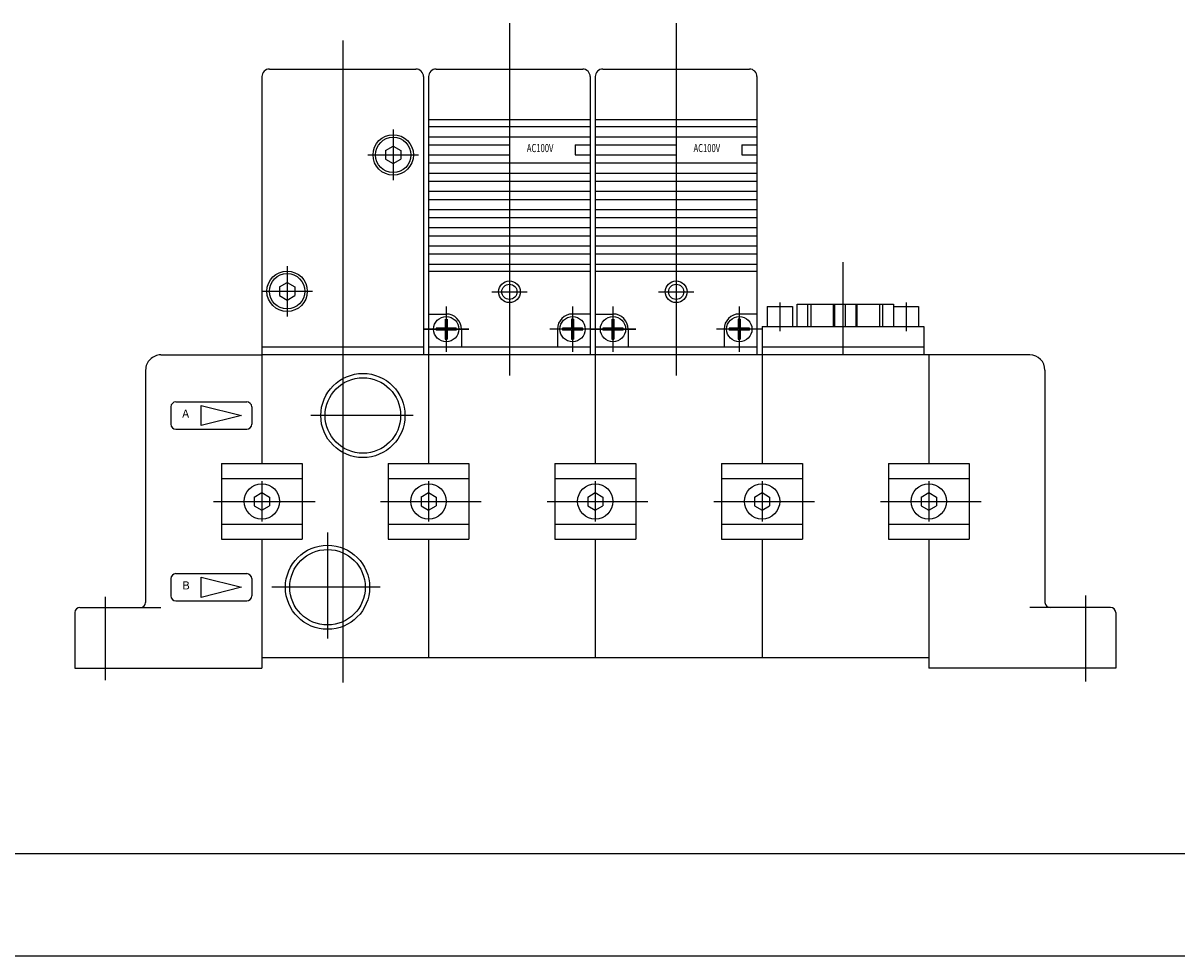
# Model space of a CAD drawing. Extents: x -420 to 420, y -297 to 297.
# Drawn here: x -36 to 192, y -297 to -112 of the extents above; entities that cross this region are included whole.
import ezdxf

# ---------------------------------------------------------------- set-up
doc = ezdxf.new("R2010")
doc.units = 0
doc.layers.get('0').update_dxf_attribs({"linetype": 'CONTINUOUS'})
doc.styles.get("Standard").update_dxf_attribs({"font": 'txt', "bigfont": 'BIGFONT'})

msp = doc.modelspace()

# ---------------------------------------------------------------- linework, layer by layer
for p, q in [((60.000004, -112.29393), (60.000004, -182.059052)), ((93.000092, -112.29393), (93.000092, -182.059052)), ((27.000004, -115.756241), (27.000004, -242.842636)), ((10.999912, -122.899948), (10.999912, -177.999954)), ((12.499912, -121.399948), (41.499912, -121.399948)), ((42.999912, -122.899948), (42.999912, -177.999954)), ((44.000004, -122.899956), (44.000004, -177.999954)), ((45.499989, -121.399948), (74.499985, -121.399948)), ((76, -122.89994), (76, -177.999954)), ((77.000092, -122.899956), (77.000092, -177.999954)), ((78.500076, -121.399948), (107.500076, -121.399948)), ((109.000092, -122.89994), (109.000092, -177.999954)), ((43.999989, -131.399948), (75.999985, -131.399948)), ((77.000076, -131.399948), (109.000076, -131.399948)), ((36.999912, -133.399948), (36.999912, -143.399948)), ((43.999989, -132.799942), (75.999985, -132.799942)), ((77.000076, -132.799942), (109.000076, -132.799942)), ((35.499851, -137.533936), (36.999859, -136.667908)), ((36.999882, -136.667664), (38.499886, -137.533691)), ((43.999989, -134.799942), (75.999985, -134.799942)), ((43.999989, -136.399948), (59.999989, -136.399948)), ((60.000004, -136.399948), (60.000004, -138.399948)), ((72.999985, -136.399948), (75.999985, -136.399948)), ((73, -136.399933), (73, -138.399933)), ((77.000076, -134.799942), (109.000076, -134.799942)), ((77.000076, -136.399948), (93.000076, -136.399948)), ((93.000092, -136.399948), (93.000092, -138.399948)), ((106.000076, -136.399948), (109.000076, -136.399948)), ((106.000092, -136.399933), (106.000092, -138.399933)), ((31.999912, -138.399948), (41.999912, -138.399948)), ((35.499878, -139.265808), (36.999882, -140.131836)), ((35.499912, -137.53392), (35.499912, -139.265976)), ((36.999855, -140.132019), (38.499863, -139.265991)), ((38.499912, -137.53392), (38.499912, -139.265976)), ((43.999989, -138.399948), (59.999989, -138.399948)), ((72.999985, -138.399948), (75.999985, -138.399948)), ((77.000076, -138.399948), (93.000076, -138.399948)), ((106.000076, -138.399948), (109.000076, -138.399948)), ((43.999989, -139.999954), (75.999985, -139.999954)), ((77.000076, -139.999954), (109.000076, -139.999954)), ((43.999989, -141.999954), (75.999985, -141.999954)), ((43.999989, -143.59996), (75.999985, -143.59996)), ((77.000076, -141.999954), (109.000076, -141.999954)), ((77.000076, -143.59996), (109.000076, -143.59996)), ((43.999989, -145.59996), (75.999985, -145.59996)), ((77.000076, -145.59996), (109.000076, -145.59996)), ((43.999989, -147.199936), (75.999985, -147.199936)), ((77.000076, -147.199936), (109.000076, -147.199936)), ((43.999989, -149.199936), (75.999985, -149.199936)), ((77.000076, -149.199936), (109.000076, -149.199936)), ((43.999989, -150.799942), (75.999985, -150.799942)), ((43.999989, -152.799942), (75.999985, -152.799942)), ((77.000076, -150.799942), (109.000076, -150.799942)), ((77.000076, -152.799942), (109.000076, -152.799942)), ((44.000004, -154.399948), (76, -154.399948)), ((77.000092, -154.399948), (109.000092, -154.399948)), ((44.000004, -156.399948), (76, -156.399948)), ((77.000092, -156.399948), (109.000092, -156.399948)), ((44.000004, -157.999954), (76, -157.999954)), ((77.000092, -157.999954), (109.000092, -157.999954)), ((126.000092, -159.657761), (126.000092, -177.949951)), ((15.999912, -160.399948), (15.999912, -170.399948)), ((44.000004, -159.999954), (76, -159.999954)), ((44.000004, -161.399963), (76, -161.399963)), ((77.000092, -159.999954), (109.000092, -159.999954)), ((77.000092, -161.399963), (109.000092, -161.399963)), ((14.499844, -164.533951), (15.999847, -163.667923)), ((15.99984, -163.667755), (17.499844, -164.533783)), ((10.999912, -165.399948), (20.999912, -165.399948)), ((14.49987, -166.265778), (15.999874, -167.131805)), ((14.499912, -164.53392), (14.499912, -166.265976)), ((15.99984, -167.13205), (17.499844, -166.266022)), ((17.499912, -164.53392), (17.499912, -166.265976)), ((56.500004, -165.499969), (63.500004, -165.499969)), ((89.500092, -165.499969), (96.500092, -165.499969)), ((47.500004, -168.399963), (47.500004, -177.399963)), ((72.5, -168.399948), (72.5, -177.399948)), ((80.500092, -168.399963), (80.500092, -177.399963)), ((105.500092, -168.399948), (105.500092, -177.399948)), ((111.000092, -168.399948), (116.000092, -168.399948)), ((111.000092, -168.399948), (111.000092, -172.399948)), ((113.500092, -167.637405), (113.500092, -173.281235)), ((116.000092, -168.399948), (116.000092, -172.399948)), ((116.973907, -167.949966), (136.000092, -167.949966)), ((116.973907, -172.399948), (116.973907, -167.949966)), ((119.073883, -172.399948), (119.073883, -167.949966)), ((119.696259, -172.399948), (119.696259, -167.949966)), ((124.150482, -172.399948), (124.150482, -167.949966)), ((124.400177, -172.399948), (124.400177, -167.949966)), ((126.500183, -172.399948), (126.500183, -167.949966)), ((128.600189, -172.399948), (128.600189, -167.949966)), ((128.849884, -172.399948), (128.849884, -167.949966)), ((133.304108, -172.399948), (133.304108, -167.949966)), ((133.926483, -172.399948), (133.926483, -167.949966)), ((136.000092, -167.949966), (136.000092, -172.399948)), ((136.000092, -168.399948), (141.000092, -168.399948)), ((138.500092, -167.637405), (138.500092, -173.281235)), ((141.000092, -168.399948), (141.000092, -172.399948)), ((44.000004, -169.899963), (47.500004, -169.899963)), ((47.299992, -170.910004), (47.299992, -172.699982)), ((47.699986, -170.910004), (47.699986, -172.699982)), ((72.299988, -170.909988), (72.299988, -172.699966)), ((76, -169.899963), (72.5, -169.899963)), ((72.700012, -170.909988), (72.700012, -172.699966)), ((77.000092, -169.899963), (80.500092, -169.899963)), ((80.300079, -170.910004), (80.300079, -172.699982)), ((80.700073, -170.910004), (80.700073, -172.699982)), ((105.300079, -170.909988), (105.300079, -172.699966)), ((109.000092, -169.899963), (105.500092, -169.899963)), ((105.700104, -170.909988), (105.700104, -172.699966)), ((43.000004, -172.899963), (52.000004, -172.899963)), ((52.000004, -172.899963), (43.000004, -172.899963)), ((47.299992, -172.699982), (45.510014, -172.699982)), ((47.299992, -173.099976), (45.510014, -173.099976)), ((47.299992, -173.099976), (47.299992, -174.889954)), ((49.489964, -172.699982), (47.699986, -172.699982)), ((49.489964, -173.099976), (47.699986, -173.099976)), ((47.699986, -173.099976), (47.699986, -174.889954)), ((50.500004, -172.899963), (50.500004, -176.399963)), ((77, -172.899963), (68, -172.899963)), ((69.5, -172.899963), (69.5, -176.399963)), ((72.299988, -172.699982), (70.51001, -172.699982)), ((72.299988, -173.099976), (70.51001, -173.099976)), ((72.299988, -173.09996), (72.299988, -174.889938)), ((74.48999, -172.699982), (72.700012, -172.699982)), ((72.700012, -173.09996), (72.700012, -174.889938)), ((74.48999, -173.099976), (72.700012, -173.099976)), ((76.000092, -172.899963), (85.000092, -172.899963)), ((85.000092, -172.899963), (76.000092, -172.899963)), ((80.300079, -172.699982), (78.510101, -172.699982)), ((80.300079, -173.099976), (78.510101, -173.099976)), ((80.300079, -173.099976), (80.300079, -174.889954)), ((82.490051, -172.699982), (80.700073, -172.699982)), ((82.490051, -173.099976), (80.700073, -173.099976)), ((80.700073, -173.099976), (80.700073, -174.889954)), ((83.500092, -172.899963), (83.500092, -176.399963)), ((110.000092, -172.899963), (101.000092, -172.899963)), ((102.500092, -172.899963), (102.500092, -176.399963)), ((105.300079, -172.699982), (103.510101, -172.699982)), ((105.300079, -173.099976), (103.510101, -173.099976)), ((105.300079, -173.09996), (105.300079, -174.889938)), ((107.490082, -172.699982), (105.700104, -172.699982)), ((105.700104, -173.09996), (105.700104, -174.889938)), ((107.490082, -173.099976), (105.700104, -173.099976)), ((110.000092, -172.399948), (110.000092, -177.999954)), ((110.000092, -172.399948), (142.000092, -172.399948)), ((142.000092, -172.399948), (142.000092, -177.999954)), ((-8.999996, -177.999954), (11.000004, -177.999954)), ((10.999912, -176.399948), (42.999912, -176.399948)), ((43.999912, -177.999954), (10.999912, -177.999954)), ((11.000004, -176.999954), (11.000004, -199.499954)), ((76.999908, -177.999954), (43.999912, -177.999954)), ((44.000004, -176.399963), (76, -176.399963)), ((77.000092, -177.999954), (44.000004, -177.999954)), ((44.000004, -177.999954), (44.000004, -199.499954)), ((143.000183, -177.999954), (77, -177.999954)), ((77, -177.999954), (77, -199.499954)), ((110, -177.999954), (77, -177.999954)), ((77.000092, -176.399963), (109.000092, -176.399963)), ((110.000092, -176.399948), (142.000092, -176.399948)), ((110.000092, -177.999954), (110.000092, -199.499954)), ((143.000092, -177.999954), (110.000092, -177.999954)), ((163.000183, -177.999954), (143.000183, -177.999954)), ((143.000183, -177.999954), (143.000183, -199.499954)), ((-11.999996, -180.999954), (-11.999996, -226.999985)), ((166.000183, -180.999954), (166.000183, -226.999954)), ((-6.999996, -188.299973), (-6.999996, -191.699966)), ((-5.999996, -187.299973), (8.000004, -187.299973)), ((-0.999996, -191.999954), (-0.999996, -187.999954)), ((-0.999924, -187.99968), (7.000082, -189.99968)), ((9.000004, -188.299973), (9.000004, -191.699966)), ((7.000019, -189.999802), (-0.999985, -191.999802)), ((40.929539, -190.000015), (20.666599, -190.000015)), ((40.068699, -190.000015), (28.171543, -190.000015)), ((-5.999996, -192.699966), (8.000004, -192.699966)), ((3.000004, -199.499954), (3.000004, -214.499954)), ((3.000004, -199.499954), (19.000004, -199.499954)), ((19.000004, -199.499954), (19.000004, -214.499954)), ((36.000004, -199.499954), (52.000004, -199.499954)), ((36.000004, -199.499954), (36.000004, -214.499954)), ((52.000004, -199.499954), (52.000004, -214.499954)), ((69, -199.499954), (85, -199.499954)), ((69, -199.499954), (69, -214.499954)), ((85.000092, -199.499954), (85.000092, -214.499954)), ((102.000092, -199.499954), (118.000092, -199.499954)), ((102.000092, -199.499954), (102.000092, -214.499954)), ((118.000183, -199.499954), (118.000183, -214.499954)), ((135.000183, -199.499954), (151.000183, -199.499954)), ((135.000183, -199.499954), (135.000183, -214.499954)), ((151.000183, -199.499954), (151.000183, -214.499954)), ((3.000004, -202.499954), (19.000004, -202.499954)), ((11.000004, -202.999954), (11.000004, -210.999954)), ((36.000004, -202.499954), (52.000004, -202.499954)), ((44.000004, -202.999954), (44.000004, -210.999954)), ((69, -202.499954), (85, -202.499954)), ((77, -202.999954), (77, -210.999954)), ((102.000092, -202.499954), (118.000092, -202.499954)), ((110.000092, -202.999954), (110.000092, -210.999954)), ((135.000183, -202.499954), (151.000183, -202.499954)), ((143.000183, -202.999954), (143.000183, -210.999954)), ((9.500013, -206.133942), (10.999992, -205.267929)), ((10.99999, -205.267761), (12.499992, -206.133789)), ((42.499958, -206.133987), (43.999962, -205.26796)), ((44, -205.267715), (45.500004, -206.133743)), ((75.499954, -206.133987), (76.999954, -205.26796)), ((77, -205.267715), (78.5, -206.133743)), ((108.500046, -206.133987), (110.000046, -205.26796)), ((110.000092, -205.267715), (111.500092, -206.133743)), ((141.500137, -206.133987), (143.000137, -205.26796)), ((143.000183, -205.267715), (144.500183, -206.133743)), ((1.409336, -206.999954), (21.571293, -206.999954)), ((9.500004, -206.133926), (9.500004, -207.865982)), ((12.500004, -206.133926), (12.500004, -207.865982)), ((34.454197, -206.999954), (54.386265, -206.999954)), ((42.500004, -206.133926), (42.500004, -207.865982)), ((45.500004, -206.133926), (45.500004, -207.865982)), ((67.454193, -206.999954), (87.386261, -206.999954)), ((75.5, -206.133926), (75.5, -207.865982)), ((78.5, -206.133926), (78.5, -207.865982)), ((100.454285, -206.999954), (120.386353, -206.999954)), ((108.500092, -206.133926), (108.500092, -207.865982)), ((111.500092, -206.133926), (111.500092, -207.865982)), ((133.454376, -206.999954), (153.386444, -206.999954)), ((141.500183, -206.133926), (141.500183, -207.865982)), ((144.500183, -206.133926), (144.500183, -207.865982)), ((9.50001, -207.865814), (11.000013, -208.731827)), ((11.000015, -208.73204), (12.499992, -207.866028)), ((42.500042, -207.865784), (44.000019, -208.731796)), ((43.999966, -208.73204), (45.499973, -207.866013)), ((75.500046, -207.865784), (77.000015, -208.731796)), ((76.999969, -208.73204), (78.499969, -207.866013)), ((108.500122, -207.865784), (110.000107, -208.731796)), ((110.000061, -208.73204), (111.500061, -207.866013)), ((141.500214, -207.865784), (143.000198, -208.731796)), ((143.000153, -208.73204), (144.500153, -207.866013)), ((3.000004, -211.499954), (19.000004, -211.499954)), ((36.000004, -211.499954), (52.000004, -211.499954)), ((69, -211.499954), (85, -211.499954)), ((102.000092, -211.499954), (118.000092, -211.499954)), ((135.000183, -211.499954), (151.000183, -211.499954)), ((3.000004, -214.499954), (19.000004, -214.499954)), ((11.000004, -214.499954), (11.000004, -239.999954)), ((23.999912, -213.166641), (23.999912, -234.166641)), ((36.000004, -214.499954), (52.000004, -214.499954)), ((44.000004, -214.499954), (44.000004, -238.000015)), ((69, -214.499954), (85, -214.499954)), ((77, -214.499954), (77, -238.000015)), ((102.000092, -214.499954), (118.000092, -214.499954)), ((110.000092, -214.499954), (110.000092, -238.000015)), ((135.000183, -214.499954), (151.000183, -214.499954)), ((143.000183, -214.499954), (143.000183, -238.000015)), ((-5.999996, -221.299973), (8.000004, -221.299973)), ((-6.999996, -222.299973), (-6.999996, -225.699966)), ((-0.999996, -225.999954), (-0.999996, -221.999954)), ((-0.999922, -221.999695), (7.000082, -223.999695)), ((9.000004, -222.299973), (9.000004, -225.699966)), ((-19.999996, -225.895889), (-19.999996, -242.424942)), ((7.000032, -223.999878), (-0.999973, -225.999878)), ((34.414097, -224.000015), (12.99271, -224.000015)), ((174.000183, -225.652817), (174.000183, -242.668015)), ((-24.999996, -227.999954), (-8.999996, -227.999954)), ((-5.999996, -226.699966), (8.000004, -226.699966)), ((179.000183, -227.999954), (163.000183, -227.999954)), ((-25.999996, -228.999985), (-25.999996, -239.999985)), ((180.000183, -228.999954), (180.000183, -239.999954)), ((43.999912, -237.999954), (10.999912, -237.999954)), ((76.999908, -237.999954), (43.999912, -237.999954)), ((110, -237.999954), (77, -237.999954)), ((143.000092, -237.999954), (110.000092, -237.999954)), ((143.000183, -237.999954), (143.000183, -239.999954)), ((-25.999996, -239.999954), (-11.999996, -239.999954)), ((-11.999996, -239.999954), (11.000004, -239.999954)), ((180.000183, -239.999954), (143.000183, -239.999954)), ((-399.25, -276.75), (399.799988, -276.75)), ((-420.5, -297), (420.5, -297))]:
    msp.add_line(p, q)
for centre, radius in [((36.999912, -138.399948), 4), ((36.999912, -138.399948), 3.5), ((15.999912, -165.399948), 4), ((15.999912, -165.399948), 3.5), ((60.000004, -165.499969), 2.15), ((60.000004, -165.499969), 1.5), ((93.000092, -165.499969), 2.15), ((93.000092, -165.499969), 1.5), ((47.500004, -172.899963), 2.5), ((72.5, -172.899948), 2.5), ((80.500092, -172.899963), 2.5), ((105.500092, -172.899948), 2.5), ((30.999912, -190.000015), 8.330999), ((30.999912, -190.000015), 7.474998), ((11.000004, -206.999954), 3.5), ((44.000004, -206.999954), 3.5), ((77, -206.999954), 3.5), ((110.000092, -206.999954), 3.5), ((143.000183, -206.999954), 3.5), ((23.999912, -224.000015), 8.330999), ((23.999912, -224.000015), 7.474998)]:
    msp.add_circle(centre, radius)
for centre, radius, start, end in [((12.499912, -122.899948), 1.5, 90, 180), ((41.499912, -122.899948), 1.5, 0, 90), ((45.499989, -122.899948), 1.5, 90, 180), ((74.499985, -122.899948), 1.5, 0, 90), ((78.500076, -122.899948), 1.5, 90, 180), ((107.500076, -122.899948), 1.5, 0, 90), ((47.500004, -172.899963), 3, 0, 90), ((72.5, -172.899948), 3, 90, 180), ((72.5, -172.899948), 2, 84.260918, 95.739082), ((80.500092, -172.899963), 3, 0, 90), ((105.500092, -172.899948), 3, 90, 180), ((105.500092, -172.899948), 2, 84.260918, 95.739082), ((47.500004, -172.899963), 2.000001, 174.260483, 185.738647), ((47.500004, -172.899963), 1.999998, 354.261353, 5.739518), ((72.5, -172.899948), 2, 174.26091, 185.73909), ((72.5, -172.899948), 2, 354.260925, 5.739083), ((80.500092, -172.899963), 2.000001, 174.260483, 185.738647), ((80.500092, -172.899963), 1.999998, 354.261353, 5.739518), ((105.500092, -172.899948), 2, 174.26091, 185.73909), ((105.500092, -172.899948), 2, 354.260925, 5.739083), ((47.500004, -172.899963), 1.999985, 264.260864, 275.739136), ((72.5, -172.899948), 2, 264.260925, 275.739075), ((80.500092, -172.899963), 1.999985, 264.260864, 275.739136), ((105.500092, -172.899948), 2, 264.260925, 275.739075), ((-8.999996, -180.999954), 3, 89.999985, 180), ((163.000183, -180.999954), 3, 0, 90), ((-5.999996, -188.299973), 1, 90, 180), ((8.000004, -188.299973), 1, 0, 90), ((-5.999996, -191.699966), 1, 180, 270), ((8.000004, -191.699966), 1, 270, 0), ((-5.999996, -222.299973), 1, 90, 180), ((8.000004, -222.299973), 1, 0, 90), ((-5.999996, -225.699966), 1, 180, 270), ((8.000004, -225.699966), 1, 270, 0), ((-24.999996, -228.999985), 1, 90, 180), ((-12.999996, -226.999954), 1, 270, 0), ((167.000183, -226.999954), 1, 180, 270), ((179.000183, -228.999954), 1, 0, 90)]:
    msp.add_arc(centre, radius, start, end)
for p in [(44.000004, -177.999954), (77.000092, -177.999954), (11.000004, -206.999954), (44.000004, -206.999954), (77.000092, -206.999954), (110.000183, -206.999954), (-19.999996, -239.999954), (-19.999996, -239.999954), (174.000183, -239.999954), (174.000183, -239.999954)]:
    msp.add_point(p)

# ---------------------------------------------------------------- texts
for s, width, p in [('AC100V', 0.690779, (63.450085, -137.839951)), ('AC100V', 0.690779, (96.45018, -137.839951)), ('A', 1.052632, (-4.778496, -190.439957)), ('B', 1.052632, (-4.778496, -224.439957))]:
    msp.add_text(s, height=1.599999, dxfattribs=dict(width=width)).set_placement(p)

doc.saveas('drawing.dxf')
